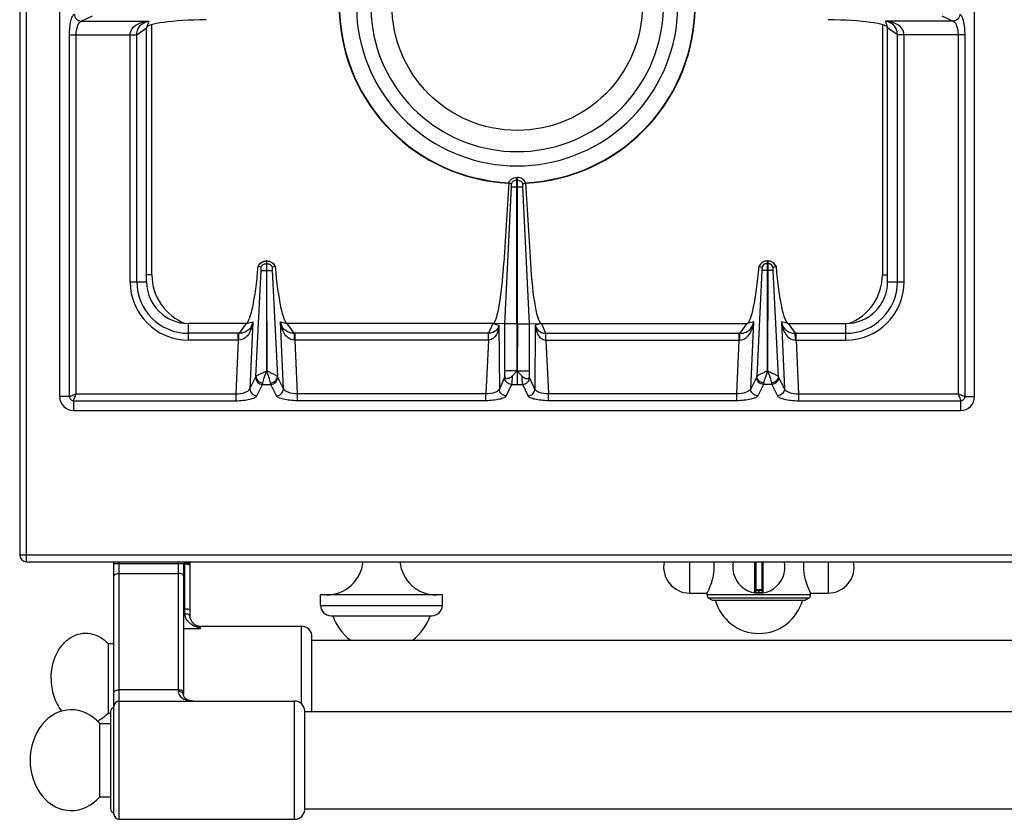
# Model space of a CAD drawing. Units: millimetres. Extents: x 376 to 2555, y -3 to 1916.
# Drawn here: x 376 to 659, y -3 to 227 of the extents above; entities that cross this region are included whole.
import ezdxf

# ---------------------------------------------------------------- set-up
doc = ezdxf.new("R2010")
doc.units = ezdxf.units.MM
doc.header["$LTSCALE"] = 165
doc.layers.get('0').update_dxf_attribs({"linetype": 'CONTINUOUS'})
doc.layers.add('AXES', color=7, linetype='CONTINUOUS')
doc.layers.add('REPERES', color=7, linetype='CONTINUOUS')

msp = doc.modelspace()

# ---------------------------------------------------------------- linework, layer by layer
at = {"color": 9, "linetype": 'CONTINUOUS'}
for p, q in [((377.75, 70.85), (377.75, 720.85)), ((393.41, 226.26), (396.69, 227.76)), ((640.8, 227.76), (644.09, 226.26)), ((393.41, 226.26), (412.88, 226.26)), ((409.43, 222.34), (412.25, 224.35)), ((412.88, 226.26), (412.25, 224.35)), ((413.75, 153.35), (413.75, 225.25)), ((623.75, 225.25), (623.75, 153.35)), ((624.62, 226.26), (625.25, 224.35)), ((644.09, 226.26), (624.62, 226.26)), ((628.07, 222.34), (625.25, 224.35)), ((390.07, 118.35), (390.07, 222.29)), ((390.07, 222.29), (409.43, 222.29)), ((392, 119.1), (392, 222.29)), ((407.5, 151.35), (407.5, 222.29)), ((409.43, 151.35), (409.43, 222.34)), ((628.07, 151.35), (628.07, 222.34)), ((647.43, 222.29), (628.07, 222.29)), ((630, 151.35), (630, 222.29)), ((645.5, 222.29), (645.5, 119.1)), ((647.43, 222.29), (647.43, 118.35)), ((518.75, 178.6), (518.75, 181.35)), ((517.12, 178.6), (520.37, 178.6)), ((518.65, 180.59), (518.85, 180.59)), ((518.76, 125.73), (518.75, 178.6)), ((446.7, 156.59), (446.8, 156.59)), ((590.8, 156.59), (590.7, 156.59)), ((413.75, 153.35), (412.25, 153.35)), ((443.65, 124.09), (445.14, 154.61)), ((446.7, 154.6), (446.8, 154.6)), ((448.36, 154.6), (449.85, 124.09)), ((589.14, 154.6), (587.65, 124.09)), ((590.8, 154.6), (590.7, 154.6)), ((593.85, 124.09), (592.36, 154.61)), ((623.75, 153.35), (625.25, 153.35)), ((407.5, 151.35), (412.25, 151.35)), ((625.25, 151.35), (630, 151.35)), ((424.25, 134.6), (424.25, 139.35)), ((440.84, 139.35), (438.83, 136.53)), ((440.84, 139.35), (442.77, 139.8)), ((442.77, 139.8), (441.93, 120.6)), ((451.57, 120.6), (450.73, 139.8)), ((450.73, 139.8), (452.66, 139.35)), ((454.66, 136.53), (452.66, 139.35)), ((511.75, 139.35), (510.54, 136.53)), ((511.75, 139.35), (513.53, 138.89)), ((513.53, 138.89), (513.64, 120.48)), ((518.65, 139.27), (515.23, 139.27)), ((518.85, 139.27), (522.26, 139.27)), ((523.97, 138.89), (523.86, 120.48)), ((525.75, 139.35), (523.97, 138.89)), ((525.75, 139.35), (526.95, 136.53)), ((582.83, 136.53), (584.84, 139.35)), ((586.77, 139.8), (584.84, 139.35)), ((585.93, 120.6), (586.77, 139.8)), ((594.73, 139.8), (595.57, 120.6)), ((596.66, 139.35), (594.73, 139.8)), ((596.66, 139.35), (598.66, 136.53)), ((613.25, 134.6), (613.25, 139.35)), ((438.57, 136.53), (424.25, 136.53)), ((438.57, 134.6), (438.57, 136.53)), ((454.93, 134.6), (454.93, 136.53)), ((510.54, 136.53), (454.93, 136.53)), ((510.49, 134.6), (510.49, 136.53)), ((526.95, 136.53), (582.57, 136.53)), ((527, 134.6), (527, 136.53)), ((582.57, 134.6), (582.57, 136.53)), ((598.93, 134.6), (598.93, 136.53)), ((598.93, 136.53), (613.25, 136.53)), ((438.57, 134.6), (424.25, 134.6)), ((438.57, 134.6), (437.89, 119.1)), ((455.61, 119.1), (454.93, 134.6)), ((510.49, 134.6), (454.93, 134.6)), ((510.49, 134.6), (509.76, 119.1)), ((527, 134.6), (527.74, 119.1)), ((527, 134.6), (582.57, 134.6)), ((581.89, 119.1), (582.57, 134.6)), ((598.93, 134.6), (599.61, 119.1)), ((598.93, 134.6), (613.25, 134.6)), ((518.65, 125.73), (515.23, 125.73)), ((518.74, 125.78), (518.75, 121.87)), ((518.85, 125.73), (522.26, 125.73)), ((441.93, 120.6), (443.58, 123.88)), ((443.91, 118.58), (445.56, 121.87)), ((445.56, 121.87), (447.94, 121.87)), ((449.59, 118.58), (447.94, 121.87)), ((451.57, 120.6), (449.92, 123.88)), ((515.16, 123.8), (513.64, 120.48)), ((517.14, 121.87), (515.62, 118.55)), ((517.14, 121.87), (520.35, 121.87)), ((521.88, 118.55), (520.35, 121.87)), ((523.86, 120.48), (522.34, 123.8)), ((587.58, 123.88), (585.93, 120.6)), ((589.56, 121.87), (587.91, 118.58)), ((591.94, 121.87), (589.56, 121.87)), ((591.94, 121.87), (593.59, 118.58)), ((593.92, 123.88), (595.57, 120.6)), ((392, 119.1), (437.89, 119.1)), ((437.89, 119.1), (437.89, 117.17)), ((455.61, 117.17), (455.61, 119.1)), ((509.76, 119.1), (455.61, 119.1)), ((509.76, 117.17), (509.76, 119.1)), ((527.74, 117.17), (527.74, 119.1)), ((581.89, 119.1), (527.74, 119.1)), ((581.89, 117.17), (581.89, 119.1)), ((599.61, 119.1), (599.61, 117.17)), ((599.61, 119.1), (645.5, 119.1)), ((390.07, 118.35), (387.25, 118.35)), ((391.25, 117.17), (391.25, 114.35)), ((391.25, 117.17), (437.89, 117.17)), ((509.76, 117.17), (455.61, 117.17)), ((581.89, 117.17), (527.74, 117.17)), ((599.61, 117.17), (646.25, 117.17)), ((646.25, 117.17), (646.25, 114.35)), ((647.43, 118.35), (650.25, 118.35)), ((375.75, 72.85), (1480.75, 72.85)), ((404.35, -3.15), (404.35, 70.85)), ((421.35, 70.85), (421.35, 33.59)), ((587.02, 70.85), (587.02, 61.96)), ((587.45, 62.85), (587.45, 70.85)), ((589.05, 70.85), (589.05, 62.85)), ((589.48, 61.96), (589.48, 70.85)), ((402.85, 70.35), (422.85, 70.35)), ((404.35, 67.53), (421.35, 67.53)), ((589.25, 62.65), (587.25, 62.65)), ((588.15, 62.85), (588.15, 62.05)), ((588.35, 62.05), (588.35, 62.85)), ((588.15, 62.05), (588.15, 61.85)), ((588.35, 62.05), (588.35, 61.85)), ((462.25, 58.35), (497.25, 58.35)), ((421.35, 34.04), (404.35, 34.04)), ((454.75, -3.15), (454.75, 30.85))]:
    msp.add_line(p, q, dxfattribs=at)
at = {"color": 7, "linetype": 'CONTINUOUS'}
for p, q in [((375.75, 718.85), (375.75, 72.85)), ((387.25, 118.35), (387.25, 624.35)), ((650.25, 118.35), (650.25, 624.35)), ((412.25, 151.35), (412.25, 224.35)), ((625.25, 151.35), (625.25, 224.35)), ((518.65, 139.27), (518.65, 181.35)), ((518.65, 181.35), (518.85, 181.35)), ((518.85, 139.27), (518.85, 181.35)), ((516.32, 179.83), (514.95, 156.8)), ((515.23, 139.28), (517.12, 178.6)), ((515.24, 139.28), (517.12, 178.6)), ((517.08, 179.54), (516.32, 179.83)), ((517.08, 179.54), (516.32, 179.83)), ((522.26, 139.28), (520.37, 178.6)), ((522.26, 139.28), (520.37, 178.6)), ((520.42, 179.54), (521.18, 179.83)), ((520.42, 179.54), (521.18, 179.83)), ((521.18, 179.83), (522.55, 156.8)), ((444.36, 155.78), (444.32, 155.79)), ((445.12, 155.51), (444.36, 155.78)), ((446.7, 157.35), (446.7, 154.6)), ((446.7, 157.35), (446.8, 157.35)), ((446.8, 154.6), (446.8, 157.35)), ((449.14, 155.78), (448.37, 155.51)), ((449.17, 155.79), (449.14, 155.78)), ((588.32, 155.79), (588.36, 155.78)), ((588.36, 155.78), (589.12, 155.51)), ((590.7, 154.6), (590.7, 157.35)), ((590.8, 157.35), (590.7, 157.35)), ((590.8, 157.35), (590.8, 154.6)), ((592.37, 155.51), (593.14, 155.78)), ((593.14, 155.78), (593.17, 155.79)), ((446.7, 154.6), (446.77, 125.72)), ((446.77, 125.72), (446.8, 154.6)), ((590.77, 125.72), (590.7, 154.6)), ((590.8, 154.6), (590.77, 125.72)), ((440.84, 139.35), (424.25, 139.35)), ((511.75, 139.35), (452.66, 139.35)), ((515.23, 139.28), (511.75, 139.35)), ((515.23, 124.09), (515.23, 139.28)), ((518.65, 139.27), (518.71, 125.73)), ((518.85, 139.27), (518.76, 125.73)), ((522.26, 139.28), (525.75, 139.35)), ((522.26, 124.09), (522.26, 139.28)), ((525.75, 139.35), (584.84, 139.35)), ((596.66, 139.35), (613.25, 139.35)), ((391.25, 114.35), (646.25, 114.35)), ((377.75, 70.85), (1478.75, 70.85)), ((402.85, -1.65), (402.85, 70.85)), ((422.85, 70.85), (422.85, 32.77)), ((587.25, 70.85), (587.25, 62.15)), ((589.25, 62.15), (589.25, 70.85)), ((589.05, 62.85), (587.45, 62.85)), ((462.25, 58.35), (462.25, 61.35)), ((497.25, 58.35), (497.25, 61.35)), ((573.75, 60.39), (574.9, 59.85)), ((602.75, 60.39), (573.75, 60.39)), ((574.9, 59.85), (601.6, 59.85)), ((602.75, 60.39), (601.6, 59.85)), ((465.25, 55.35), (494.25, 55.35)), ((401.85, 27.85), (401.85, -0.15)), ((457.75, -0.3), (457.75, 28))]:
    msp.add_line(p, q, dxfattribs=at)
msp.add_lwpolyline([(425.77, 30.85), (425.21, 30.89), (424.59, 31), (424.04, 31.19), (423.6, 31.43), (423.26, 31.71), (423.03, 32.03), (422.88, 32.42), (422.85, 32.77)], dxfattribs=at)
for centre, radius, start, end in [((518.75, 230.85), 46.2, 107.3353, 72.6647), ((518.75, 230.85), 42.1, 108.9431, 71.0569), ((518.75, 230.85), 51.2, 182.2955, 267.2762), ((518.75, 230.85), 51.2, 272.7238, 357.7045), ((446.82, 154.64), 2.75, 144.934, 155.207), ((446.75, 154.79), 2.56, 91.0882, 93.0695), ((446.75, 154.79), 2.56, 86.9267, 88.9118), ((446.68, 154.64), 2.74, 24.784, 28.0953), ((590.81, 154.64), 2.74, 151.9047, 155.216), ((590.75, 154.79), 2.56, 91.0882, 93.0733), ((590.75, 154.79), 2.56, 86.9305, 88.9118), ((590.68, 154.64), 2.75, 24.793, 35.066), ((424.25, 151.35), 12, 180, 270), ((613.25, 151.35), 12, 270, 360), ((391.25, 118.35), 4, 180, 270), ((646.25, 118.35), 4, 270, 360), ((377.75, 72.85), 2, 180, 270), ((588.25, 69.35), 7.5, 168.4356, 11.5644), ((587.45, 62.65), 0.2, 90, 180), ((589.05, 62.65), 0.2, 0, 90), ((587.05, 62.15), 0.2, 260.5386, 360), ((589.45, 62.15), 0.2, 180, 279.4614), ((465.25, 58.35), 3, 180, 270), ((494.25, 58.35), 3, 270, 360), ((402.85, 27.85), 1, 90, 180), ((404.35, 29.35), 1.5, 90, 180), ((454.75, 27.85), 3, 2.866, 90), ((402.85, -0.15), 1, 180, 270), ((404.35, -1.65), 1.5, 180, 270), ((454.75, -0.15), 3, 270, 357.134)]:
    msp.add_arc(centre, radius, start, end, dxfattribs=at)
at = {"color": 9, "linetype": 'CONTINUOUS'}
for centre, radius, start, end in [((518.75, 230.85), 51.08, 182.2981, 267.2742), ((518.75, 230.85), 51.08, 272.7258, 357.7019), ((428.75, 153.35), 15, 180, 249.3496), ((608.75, 153.35), 15, 290.6499, 360), ((424.25, 151.35), 16.75, 180, 270), ((424.25, 151.35), 14.82, 180, 270), ((613.25, 151.35), 16.75, 270, 360), ((613.25, 151.35), 14.82, 270, 360), ((438.57, 114.14), 22.39, 89.3132, 90.0003), ((454.93, 114.14), 22.39, 89.9997, 90.6868), ((582.57, 114.14), 22.39, 89.3132, 90.0003), ((598.93, 114.14), 22.39, 89.9997, 90.6868), ((438.78, 124.62), 9.99, 90.2193, 91.2472), ((454.71, 124.62), 9.99, 88.7528, 89.7807), ((582.78, 124.62), 9.99, 90.2193, 91.2472), ((598.71, 124.62), 9.99, 88.7528, 89.7807), ((588.25, 69.35), 7.3, 269.2158, 270.7842)]:
    msp.add_arc(centre, radius, start, end, dxfattribs=at)
at = {"color": 7, "linetype": 'CONTINUOUS'}
for centre, major_axis, ratio, start_param, end_param in [((431.25, 224.35), (19, 0), 0.122785, 1.670592, 3.141593), ((606.25, 224.35), (19, 0), 0.122785, 6.283185, 7.754186), ((441.81, 164.33), (1.11, 25), 0.122664, -3.095908, -1.913937), ((451.69, 164.33), (-1.11, 25), 0.122664, 1.913937, 3.095908), ((512.62, 159.35), (0.89, 20), 0.122664, -3.136155, -1.693501), ((524.88, 159.35), (-0.89, 20), 0.122664, 1.693501, 3.136155), ((585.81, 164.33), (1.11, 25), 0.122664, -3.095908, -1.913937), ((595.69, 164.33), (-1.11, 25), 0.122664, 1.913937, 3.095908)]:
    msp.add_ellipse(centre, major_axis=major_axis, ratio=ratio, start_param=start_param, end_param=end_param, dxfattribs=at)
at = {"color": 9, "linetype": 'CONTINUOUS'}
for points, knots in [([(390.07, 222.29), (390.07, 223.01), (390.13, 224.35), (390.41, 226.16), (390.79, 227.44), (391.23, 228.13), (391.48, 228.24)], [0, 0, 0, 0, 0.344626, 0.644634, 0.86694, 1, 1, 1, 1]), ([(391.48, 228.24), (391.49, 227.74), (391.91, 226.73), (392.92, 226.27), (393.41, 226.26)], [0, 0, 0, 0, 0.504622, 1, 1, 1, 1]), ([(646.02, 228.24), (646, 227.74), (645.59, 226.73), (644.58, 226.27), (644.09, 226.26)], [0, 0, 0, 0, 0.504622, 1, 1, 1, 1]), ([(646.02, 228.24), (646.27, 228.13), (646.7, 227.44), (647.09, 226.16), (647.37, 224.35), (647.43, 223.01), (647.43, 222.29)], [0, 0, 0, 0, 0.132983, 0.3552, 0.655217, 1, 1, 1, 1]), ([(392, 222.29), (392, 223.2), (392.15, 224.46), (392.76, 225.79), (393.2, 226.19), (393.41, 226.26)], [0, 0, 0, 0, 0.623643, 0.846125, 1, 1, 1, 1]), ([(407.49, 222.29), (407.49, 222.94), (407.94, 224.24), (409.45, 225.4), (411.13, 226.03), (412.3, 226.21), (412.88, 226.26)], [0, 0, 0, 0, 0.268431, 0.517391, 0.759114, 1, 1, 1, 1]), ([(409.43, 222.34), (409.44, 222.95), (409.66, 224.06), (410.81, 225.61), (412.08, 226.13), (412.88, 226.26)], [0, 0, 0, 0, 0.322809, 0.571991, 1, 1, 1, 1]), ([(630, 222.29), (630.01, 222.94), (629.56, 224.24), (628.05, 225.4), (626.37, 226.03), (625.2, 226.21), (624.62, 226.26)], [0, 0, 0, 0, 0.268431, 0.517391, 0.759114, 1, 1, 1, 1]), ([(628.07, 222.34), (628.05, 222.95), (627.84, 224.06), (626.68, 225.61), (625.41, 226.13), (624.62, 226.26)], [0, 0, 0, 0, 0.322809, 0.571991, 1, 1, 1, 1]), ([(644.09, 226.26), (644.3, 226.19), (644.74, 225.79), (645.35, 224.46), (645.5, 223.2), (645.5, 222.29)], [0, 0, 0, 0, 0.153794, 0.376194, 1, 1, 1, 1]), ([(407.5, 222.33), (407.71, 222.33), (408.36, 222.33), (409, 222.33), (409.43, 222.34)], [0, 0, 0, 0, 0.332763, 1, 1, 1, 1]), ([(630, 222.33), (629.78, 222.33), (629.14, 222.33), (628.5, 222.33), (628.07, 222.34)], [0, 0, 0, 0, 0.332763, 1, 1, 1, 1]), ([(518.65, 180.59), (518.32, 180.57), (517.67, 180.35), (517.22, 179.83), (517.08, 179.54)], [0, 0, 0, 0, 0.501198, 1, 1, 1, 1]), ([(518.85, 180.59), (519.17, 180.57), (519.83, 180.35), (520.27, 179.83), (520.42, 179.54)], [0, 0, 0, 0, 0.501198, 1, 1, 1, 1]), ([(444.36, 155.78), (444.55, 156.23), (445.21, 157.04), (446.21, 157.34), (446.7, 157.35)], [0, 0, 0, 0, 0.498737, 1, 1, 1, 1]), ([(446.8, 157.35), (447.29, 157.34), (448.28, 157.04), (448.94, 156.23), (449.14, 155.78)], [0, 0, 0, 0, 0.501263, 1, 1, 1, 1]), ([(590.7, 157.35), (590.21, 157.34), (589.21, 157.04), (588.55, 156.23), (588.36, 155.78)], [0, 0, 0, 0, 0.501263, 1, 1, 1, 1]), ([(593.14, 155.78), (592.94, 156.23), (592.28, 157.04), (591.29, 157.34), (590.8, 157.35)], [0, 0, 0, 0, 0.498737, 1, 1, 1, 1]), ([(445.14, 154.6), (445.2, 154.6), (445.72, 154.61), (446.24, 154.6), (446.7, 154.6)], [0, 0, 0, 0, 0.108844, 1, 1, 1, 1]), ([(446.8, 154.6), (446.98, 154.6), (447.5, 154.6), (448.02, 154.59), (448.36, 154.6)], [0, 0, 0, 0, 0.358472, 1, 1, 1, 1]), ([(590.7, 154.6), (590.51, 154.6), (589.99, 154.6), (589.47, 154.59), (589.14, 154.6)], [0, 0, 0, 0, 0.358472, 1, 1, 1, 1]), ([(592.36, 154.6), (592.3, 154.6), (591.78, 154.61), (591.26, 154.6), (590.8, 154.6)], [0, 0, 0, 0, 0.108844, 1, 1, 1, 1]), ([(442.77, 139.8), (442.7, 139.23), (442.47, 138.1), (441.79, 136.49), (440.63, 135.06), (439.38, 134.61), (438.74, 134.61)], [0, 0, 0, 0, 0.241303, 0.483372, 0.732274, 1, 1, 1, 1]), ([(442.77, 139.8), (442.61, 139.02), (442.04, 137.81), (440.5, 136.73), (439.43, 136.54), (438.83, 136.53)], [0, 0, 0, 0, 0.429786, 0.678658, 1, 1, 1, 1]), ([(454.75, 134.61), (454.12, 134.61), (452.87, 135.06), (451.7, 136.48), (451.02, 138.1), (450.8, 139.23), (450.73, 139.8)], [0, 0, 0, 0, 0.267692, 0.516599, 0.758699, 1, 1, 1, 1]), ([(454.66, 136.53), (454.07, 136.54), (453, 136.73), (451.45, 137.81), (450.89, 139.02), (450.73, 139.8)], [0, 0, 0, 0, 0.3213, 0.570191, 1, 1, 1, 1]), ([(513.53, 138.89), (513.5, 138.43), (513.36, 137.51), (512.87, 136.19), (511.98, 135.01), (511, 134.61), (510.49, 134.6)], [0, 0, 0, 0, 0.243123, 0.486294, 0.735271, 1, 1, 1, 1]), ([(513.53, 138.89), (513.43, 138.33), (512.78, 137.02), (511.33, 136.55), (510.54, 136.53)], [0, 0, 0, 0, 0.419574, 1, 1, 1, 1]), ([(523.97, 138.89), (524.07, 138.33), (524.72, 137.02), (526.17, 136.55), (526.95, 136.53)], [0, 0, 0, 0, 0.419574, 1, 1, 1, 1]), ([(523.97, 138.89), (524, 138.43), (524.14, 137.51), (524.63, 136.19), (525.51, 135.01), (526.5, 134.61), (527, 134.6)], [0, 0, 0, 0, 0.243123, 0.486294, 0.735271, 1, 1, 1, 1]), ([(582.74, 134.61), (583.38, 134.61), (584.63, 135.06), (585.79, 136.48), (586.47, 138.1), (586.7, 139.23), (586.77, 139.8)], [0, 0, 0, 0, 0.267692, 0.516599, 0.758699, 1, 1, 1, 1]), ([(582.83, 136.53), (583.43, 136.54), (584.5, 136.73), (586.04, 137.81), (586.61, 139.02), (586.77, 139.8)], [0, 0, 0, 0, 0.3213, 0.570191, 1, 1, 1, 1]), ([(594.73, 139.8), (594.89, 139.02), (595.45, 137.81), (597, 136.73), (598.07, 136.54), (598.66, 136.53)], [0, 0, 0, 0, 0.429786, 0.678658, 1, 1, 1, 1]), ([(594.73, 139.8), (594.8, 139.23), (595.02, 138.1), (595.7, 136.49), (596.87, 135.06), (598.12, 134.61), (598.75, 134.61)], [0, 0, 0, 0, 0.241303, 0.483372, 0.732274, 1, 1, 1, 1]), ([(438.74, 134.61), (438.75, 135.01), (438.77, 135.65), (438.79, 136.3), (438.83, 136.53)], [0, 0, 0, 0, 0.629717, 1, 1, 1, 1]), ([(454.75, 134.61), (454.75, 135.01), (454.72, 135.65), (454.71, 136.3), (454.66, 136.53)], [0, 0, 0, 0, 0.629719, 1, 1, 1, 1]), ([(510.51, 134.6), (510.52, 134.82), (510.54, 135.46), (510.53, 136.11), (510.54, 136.53)], [0, 0, 0, 0, 0.33278, 1, 1, 1, 1]), ([(526.99, 134.6), (526.98, 134.82), (526.96, 135.46), (526.97, 136.11), (526.95, 136.53)], [0, 0, 0, 0, 0.33278, 1, 1, 1, 1]), ([(582.74, 134.61), (582.75, 135.01), (582.77, 135.65), (582.79, 136.3), (582.83, 136.53)], [0, 0, 0, 0, 0.629719, 1, 1, 1, 1]), ([(598.75, 134.61), (598.75, 135.01), (598.72, 135.65), (598.71, 136.3), (598.66, 136.53)], [0, 0, 0, 0, 0.629717, 1, 1, 1, 1]), ([(443.65, 124.09), (443.74, 124.21), (444.11, 124.43), (444.77, 124.79), (445.51, 125.13), (446.17, 125.45), (446.51, 125.64), (446.7, 125.71)], [0, 0, 0, 0, 0.130234, 0.3608, 0.662384, 0.828858, 1, 1, 1, 1]), ([(445.63, 122.28), (445.69, 122.79), (446.1, 123.95), (446.53, 125.08), (446.75, 125.73)], [0, 0, 0, 0, 0.427366, 1, 1, 1, 1]), ([(447.87, 122.28), (447.8, 122.79), (447.39, 123.95), (446.97, 125.08), (446.75, 125.73)], [0, 0, 0, 0, 0.427498, 1, 1, 1, 1]), ([(449.85, 124.09), (449.76, 124.21), (449.39, 124.43), (448.72, 124.79), (447.98, 125.13), (447.32, 125.45), (446.98, 125.65), (446.79, 125.71)], [0, 0, 0, 0, 0.130353, 0.361075, 0.66266, 0.829026, 1, 1, 1, 1]), ([(590.7, 125.71), (590.51, 125.64), (590.17, 125.45), (589.51, 125.13), (588.77, 124.79), (588.11, 124.43), (587.74, 124.21), (587.65, 124.09)], [0, 0, 0, 0, 0.171149, 0.337638, 0.639296, 0.869814, 1, 1, 1, 1]), ([(590.75, 125.73), (590.53, 125.08), (590.1, 123.95), (589.69, 122.79), (589.63, 122.28)], [0, 0, 0, 0, 0.572672, 1, 1, 1, 1]), ([(590.75, 125.73), (590.97, 125.08), (591.39, 123.95), (591.8, 122.79), (591.87, 122.28)], [0, 0, 0, 0, 0.572621, 1, 1, 1, 1]), ([(590.79, 125.71), (590.98, 125.65), (591.32, 125.45), (591.98, 125.13), (592.72, 124.79), (593.39, 124.43), (593.76, 124.21), (593.85, 124.09)], [0, 0, 0, 0, 0.171035, 0.337464, 0.639123, 0.869727, 1, 1, 1, 1]), ([(443.58, 123.88), (443.57, 123.38), (444.01, 122.33), (445.05, 121.88), (445.56, 121.87)], [0, 0, 0, 0, 0.495279, 1, 1, 1, 1]), ([(443.65, 124.09), (443.66, 123.63), (444.16, 122.68), (445.13, 122.31), (445.63, 122.28)], [0, 0, 0, 0, 0.476731, 1, 1, 1, 1]), ([(445.56, 121.87), (445.57, 121.89), (445.6, 122.03), (445.62, 122.17), (445.63, 122.28)], [0, 0, 0, 0, 0.191003, 1, 1, 1, 1]), ([(447.87, 122.28), (448.37, 122.31), (449.34, 122.68), (449.84, 123.63), (449.85, 124.09)], [0, 0, 0, 0, 0.523259, 1, 1, 1, 1]), ([(447.94, 121.87), (447.93, 121.89), (447.9, 122.03), (447.88, 122.17), (447.87, 122.28)], [0, 0, 0, 0, 0.191003, 1, 1, 1, 1]), ([(447.94, 121.87), (448.45, 121.88), (449.49, 122.33), (449.93, 123.38), (449.92, 123.88)], [0, 0, 0, 0, 0.504721, 1, 1, 1, 1]), ([(515.23, 124.09), (515.23, 124.06), (515.21, 123.96), (515.19, 123.86), (515.16, 123.8)], [0, 0, 0, 0, 0.31443, 1, 1, 1, 1]), ([(517.14, 121.87), (516.64, 121.88), (515.63, 122.3), (515.17, 123.31), (515.16, 123.8)], [0, 0, 0, 0, 0.504622, 1, 1, 1, 1]), ([(517.31, 124.22), (517.29, 123.72), (517.26, 122.94), (517.21, 122.15), (517.14, 121.87)], [0, 0, 0, 0, 0.631736, 1, 1, 1, 1]), ([(520.35, 121.87), (520.29, 122.15), (520.24, 122.94), (520.2, 123.72), (520.19, 124.22)], [0, 0, 0, 0, 0.367936, 1, 1, 1, 1]), ([(520.35, 121.87), (520.85, 121.88), (521.87, 122.3), (522.32, 123.31), (522.34, 123.8)], [0, 0, 0, 0, 0.504622, 1, 1, 1, 1]), ([(522.34, 123.8), (522.33, 123.81), (522.3, 123.91), (522.28, 124.01), (522.26, 124.09)], [0, 0, 0, 0, 0.184668, 1, 1, 1, 1]), ([(589.56, 121.87), (589.05, 121.88), (588.01, 122.33), (587.57, 123.38), (587.58, 123.88)], [0, 0, 0, 0, 0.504721, 1, 1, 1, 1]), ([(589.63, 122.28), (589.13, 122.31), (588.16, 122.68), (587.66, 123.63), (587.65, 124.09)], [0, 0, 0, 0, 0.523271, 1, 1, 1, 1]), ([(589.63, 122.28), (589.62, 122.24), (589.61, 122.1), (589.58, 121.96), (589.56, 121.87)], [0, 0, 0, 0, 0.30814, 1, 1, 1, 1]), ([(593.85, 124.09), (593.84, 123.63), (593.34, 122.68), (592.37, 122.31), (591.87, 122.28)], [0, 0, 0, 0, 0.476729, 1, 1, 1, 1]), ([(591.87, 122.28), (591.87, 122.24), (591.89, 122.1), (591.91, 121.96), (591.94, 121.87)], [0, 0, 0, 0, 0.30814, 1, 1, 1, 1]), ([(593.92, 123.88), (593.93, 123.38), (593.49, 122.33), (592.45, 121.88), (591.94, 121.87)], [0, 0, 0, 0, 0.495279, 1, 1, 1, 1]), ([(392, 119.1), (391.61, 118.93), (391.05, 118.7), (390.42, 118.45), (390.16, 118.36), (390.07, 118.35)], [0, 0, 0, 0, 0.62244, 0.859036, 1, 1, 1, 1]), ([(391.25, 117.17), (391.27, 117.43), (391.59, 118.07), (391.82, 118.71), (392, 119.1)], [0, 0, 0, 0, 0.377193, 1, 1, 1, 1]), ([(437.89, 119.1), (438.81, 119.12), (440.09, 119.31), (441.44, 119.94), (441.85, 120.38), (441.93, 120.6)], [0, 0, 0, 0, 0.619382, 0.843526, 1, 1, 1, 1]), ([(441.93, 120.6), (441.92, 120.1), (442.36, 119.04), (443.4, 118.6), (443.91, 118.58)], [0, 0, 0, 0, 0.495279, 1, 1, 1, 1]), ([(449.59, 118.58), (450.1, 118.6), (451.14, 119.04), (451.57, 120.1), (451.57, 120.6)], [0, 0, 0, 0, 0.504721, 1, 1, 1, 1]), ([(455.61, 119.1), (454.69, 119.12), (453.41, 119.31), (452.06, 119.94), (451.65, 120.38), (451.57, 120.6)], [0, 0, 0, 0, 0.619408, 0.843541, 1, 1, 1, 1]), ([(513.64, 120.48), (513.57, 120.27), (513.16, 119.87), (511.87, 119.29), (510.64, 119.12), (509.76, 119.1)], [0, 0, 0, 0, 0.151691, 0.375894, 1, 1, 1, 1]), ([(515.62, 118.55), (515.12, 118.56), (514.11, 118.98), (513.65, 119.99), (513.64, 120.48)], [0, 0, 0, 0, 0.504622, 1, 1, 1, 1]), ([(521.88, 118.55), (522.38, 118.56), (523.39, 118.98), (523.84, 119.99), (523.86, 120.48)], [0, 0, 0, 0, 0.504622, 1, 1, 1, 1]), ([(527.74, 119.1), (526.85, 119.12), (525.63, 119.29), (524.33, 119.87), (523.93, 120.27), (523.86, 120.48)], [0, 0, 0, 0, 0.62403, 0.848265, 1, 1, 1, 1]), ([(585.93, 120.6), (585.85, 120.38), (585.44, 119.94), (584.09, 119.31), (582.81, 119.12), (581.89, 119.1)], [0, 0, 0, 0, 0.156376, 0.380433, 1, 1, 1, 1]), ([(587.91, 118.58), (587.4, 118.6), (586.36, 119.04), (585.92, 120.1), (585.93, 120.6)], [0, 0, 0, 0, 0.504721, 1, 1, 1, 1]), ([(595.57, 120.6), (595.57, 120.1), (595.14, 119.04), (594.1, 118.6), (593.59, 118.58)], [0, 0, 0, 0, 0.495279, 1, 1, 1, 1]), ([(595.57, 120.6), (595.65, 120.38), (596.06, 119.94), (597.41, 119.31), (598.69, 119.12), (599.61, 119.1)], [0, 0, 0, 0, 0.156372, 0.380418, 1, 1, 1, 1]), ([(645.5, 119.1), (645.68, 118.71), (645.9, 118.16), (646.15, 117.52), (646.25, 117.27), (646.25, 117.17)], [0, 0, 0, 0, 0.622466, 0.859044, 1, 1, 1, 1]), ([(647.43, 118.35), (647.17, 118.37), (646.53, 118.69), (645.89, 118.93), (645.5, 119.1)], [0, 0, 0, 0, 0.377154, 1, 1, 1, 1]), ([(390.07, 118.35), (390.07, 118.05), (390.32, 117.42), (390.95, 117.17), (391.25, 117.17)], [0, 0, 0, 0, 0.499999, 1, 1, 1, 1]), ([(437.89, 117.17), (438.61, 117.17), (439.96, 117.23), (441.78, 117.51), (443.08, 117.9), (443.78, 118.33), (443.91, 118.58)], [0, 0, 0, 0, 0.342859, 0.64192, 0.86504, 1, 1, 1, 1]), ([(455.61, 117.17), (454.89, 117.17), (453.54, 117.23), (451.72, 117.51), (450.41, 117.9), (449.71, 118.33), (449.59, 118.58)], [0, 0, 0, 0, 0.342878, 0.641947, 0.865054, 1, 1, 1, 1]), ([(515.62, 118.55), (515.51, 118.3), (514.82, 117.88), (513.56, 117.5), (511.78, 117.23), (510.46, 117.17), (509.76, 117.17)], [0, 0, 0, 0, 0.13337, 0.356684, 0.656597, 1, 1, 1, 1]), ([(527.74, 117.17), (527.04, 117.17), (525.72, 117.23), (523.94, 117.5), (522.67, 117.88), (521.99, 118.3), (521.88, 118.55)], [0, 0, 0, 0, 0.343332, 0.643238, 0.866588, 1, 1, 1, 1]), ([(587.91, 118.58), (587.78, 118.33), (587.09, 117.9), (585.78, 117.51), (583.96, 117.23), (582.61, 117.17), (581.89, 117.17)], [0, 0, 0, 0, 0.134867, 0.357888, 0.656964, 1, 1, 1, 1]), ([(593.59, 118.58), (593.71, 118.33), (594.41, 117.9), (595.72, 117.51), (597.53, 117.23), (598.89, 117.17), (599.61, 117.17)], [0, 0, 0, 0, 0.134862, 0.357874, 0.656923, 1, 1, 1, 1]), ([(646.25, 117.17), (646.55, 117.17), (647.18, 117.42), (647.43, 118.05), (647.43, 118.35)], [0, 0, 0, 0, 0.499999, 1, 1, 1, 1]), ([(402.85, 66.83), (402.85, 67.05), (403.25, 67.35), (403.79, 67.5), (404.16, 67.53), (404.35, 67.53)], [0, 0, 0, 0, 0.379346, 0.670628, 1, 1, 1, 1]), ([(422.85, 66.83), (422.85, 67.05), (422.45, 67.35), (421.91, 67.5), (421.54, 67.53), (421.35, 67.53)], [0, 0, 0, 0, 0.379346, 0.670628, 1, 1, 1, 1]), ([(587.25, 62.15), (587.25, 62.15), (587.27, 62.15), (587.29, 62.14), (587.34, 62.14), (587.41, 62.12), (587.52, 62.1), (587.65, 62.09), (587.87, 62.06), (588.03, 62.06), (588.15, 62.05)], [0, 0, 0, 0, 0.019566, 0.043784, 0.077303, 0.170551, 0.295345, 0.446752, 0.619008, 1, 1, 1, 1]), ([(588.35, 62.05), (588.46, 62.06), (588.63, 62.06), (588.84, 62.09), (588.98, 62.1), (589.09, 62.12), (589.16, 62.14), (589.21, 62.14), (589.23, 62.15), (589.25, 62.15), (589.25, 62.15)], [0, 0, 0, 0, 0.380992, 0.553247, 0.704653, 0.829448, 0.922696, 0.956215, 0.980434, 1, 1, 1, 1]), ([(402.85, 33.33), (402.85, 33.55), (403.25, 33.86), (403.79, 34), (404.16, 34.04), (404.35, 34.04)], [0, 0, 0, 0, 0.379346, 0.670628, 1, 1, 1, 1]), ([(422.85, 33.33), (422.85, 33.55), (422.45, 33.86), (421.91, 34), (421.54, 34.04), (421.35, 34.04)], [0, 0, 0, 0, 0.379346, 0.670628, 1, 1, 1, 1]), ([(421.35, 33.59), (421.35, 33.34), (421.44, 32.84), (421.95, 32.01), (422.96, 31.34), (424.33, 30.94), (425.28, 30.85), (425.77, 30.85)], [0, 0, 0, 0, 0.132659, 0.256744, 0.498935, 0.747139, 1, 1, 1, 1]), ([(422.77, 33.03), (422.66, 33.22), (422.17, 33.51), (421.65, 33.59), (421.35, 33.59)], [0, 0, 0, 0, 0.431896, 1, 1, 1, 1])]:
    msp.add_open_spline(points, degree=3, knots=knots, dxfattribs=at)
at = {"color": 7, "linetype": 'CONTINUOUS'}
for points, knots in [([(516.32, 179.83), (516.53, 180.26), (517.19, 181.03), (518.17, 181.33), (518.65, 181.35)], [0, 0, 0, 0, 0.49892, 1, 1, 1, 1]), ([(521.18, 179.83), (520.97, 180.26), (520.3, 181.03), (519.33, 181.33), (518.85, 181.35)], [0, 0, 0, 0, 0.49892, 1, 1, 1, 1]), ([(517.12, 178.6), (517.13, 178.79), (517.12, 179.1), (517.13, 179.43), (517.08, 179.54)], [0, 0, 0, 0, 0.607445, 1, 1, 1, 1]), ([(520.37, 178.6), (520.37, 178.79), (520.38, 179.1), (520.37, 179.43), (520.42, 179.54)], [0, 0, 0, 0, 0.607445, 1, 1, 1, 1]), ([(444.57, 156.22), (444.91, 156.7), (445.62, 157.21), (446.41, 157.34), (446.61, 157.35)], [0, 0, 0, 0, 0.743602, 1, 1, 1, 1]), ([(446.89, 157.35), (447.35, 157.33), (448.25, 157.03), (448.89, 156.33), (449.1, 155.94)], [0, 0, 0, 0, 0.506089, 1, 1, 1, 1]), ([(590.61, 157.35), (590.15, 157.33), (589.24, 157.03), (588.6, 156.33), (588.39, 155.94)], [0, 0, 0, 0, 0.506089, 1, 1, 1, 1]), ([(592.93, 156.22), (592.59, 156.7), (591.88, 157.21), (591.09, 157.34), (590.89, 157.35)], [0, 0, 0, 0, 0.743602, 1, 1, 1, 1]), ([(445.14, 154.97), (445.15, 155.02), (445.16, 155.21), (445.16, 155.4), (445.12, 155.52)], [0, 0, 0, 0, 0.319725, 1, 1, 1, 1]), ([(445.14, 154.61), (445.15, 154.71), (445.15, 154.83), (445.14, 154.94), (445.14, 154.97)], [0, 0, 0, 0, 0.804839, 1, 1, 1, 1]), ([(448.37, 155.52), (448.36, 155.49), (448.34, 155.31), (448.33, 155.12), (448.36, 154.97)], [0, 0, 0, 0, 0.148662, 1, 1, 1, 1]), ([(589.12, 155.52), (589.13, 155.49), (589.16, 155.31), (589.17, 155.12), (589.14, 154.97)], [0, 0, 0, 0, 0.148662, 1, 1, 1, 1]), ([(592.36, 154.97), (592.34, 155.02), (592.34, 155.21), (592.33, 155.4), (592.37, 155.52)], [0, 0, 0, 0, 0.319725, 1, 1, 1, 1]), ([(592.36, 154.61), (592.35, 154.71), (592.34, 154.83), (592.35, 154.94), (592.36, 154.97)], [0, 0, 0, 0, 0.804839, 1, 1, 1, 1]), ([(518.74, 125.78), (518.5, 125.52), (518.05, 124.97), (517.55, 124.47), (517.31, 124.22)], [0, 0, 0, 0, 0.505084, 1, 1, 1, 1]), ([(518.75, 125.79), (518.99, 125.53), (519.44, 124.97), (519.95, 124.47), (520.19, 124.22)], [0, 0, 0, 0, 0.505086, 1, 1, 1, 1]), ([(517.31, 124.22), (517.11, 124.02), (516.7, 123.71), (516.06, 123.48), (515.54, 123.47), (515.25, 123.75), (515.23, 123.97), (515.23, 124.09)], [0, 0, 0, 0, 0.313246, 0.574294, 0.766864, 0.856845, 1, 1, 1, 1]), ([(520.19, 124.22), (520.38, 124.02), (520.8, 123.71), (521.43, 123.48), (521.95, 123.47), (522.24, 123.75), (522.26, 123.97), (522.26, 124.09)], [0, 0, 0, 0, 0.313186, 0.574205, 0.766774, 0.856731, 1, 1, 1, 1])]:
    msp.add_open_spline(points, degree=3, knots=knots, dxfattribs=at)
for points in [[(445.12, 155.52), (445.3, 155.93), (445.67, 156.29), (446.09, 156.46)], [(447.41, 156.46), (447.83, 156.29), (448.2, 155.93), (448.37, 155.52)], [(590.09, 156.46), (589.67, 156.29), (589.3, 155.93), (589.12, 155.52)], [(592.37, 155.52), (592.2, 155.93), (591.83, 156.29), (591.41, 156.46)], [(448.36, 154.97), (448.35, 154.91), (448.35, 154.86), (448.35, 154.8)], [(448.35, 154.8), (448.35, 154.74), (448.35, 154.67), (448.36, 154.6)], [(589.14, 154.97), (589.15, 154.91), (589.15, 154.86), (589.15, 154.8)], [(589.15, 154.8), (589.15, 154.74), (589.15, 154.67), (589.14, 154.6)]]:
    msp.add_open_spline(points, degree=3, dxfattribs=at)
at = {"color": 9, "linetype": 'CONTINUOUS'}
for points in [[(446.09, 156.46), (446.28, 156.54), (446.49, 156.58), (446.7, 156.59)], [(446.8, 156.59), (447.01, 156.58), (447.22, 156.54), (447.41, 156.46)], [(590.7, 156.59), (590.49, 156.58), (590.28, 156.54), (590.09, 156.46)], [(591.41, 156.46), (591.22, 156.54), (591.01, 156.58), (590.8, 156.59)], [(443.58, 123.88), (443.61, 123.95), (443.63, 124.02), (443.65, 124.09)], [(449.92, 123.88), (449.89, 123.95), (449.87, 124.02), (449.85, 124.09)], [(587.65, 124.09), (587.63, 124.02), (587.61, 123.95), (587.58, 123.88)], [(593.85, 124.09), (593.87, 124.02), (593.89, 123.95), (593.92, 123.88)], [(422.85, 32.77), (422.85, 32.86), (422.82, 32.95), (422.77, 33.03)]]:
    msp.add_open_spline(points, degree=3, dxfattribs=at)
at = {"layer": 'AXES', "color": 9, "linetype": 'CONTINUOUS'}
for p, q in [((568.37, 61.85), (568.37, 70.85)), ((608.12, 70.85), (608.12, 61.85)), ((603.1, 61.35), (573.4, 61.35))]:
    msp.add_line(p, q, dxfattribs=at)
at = {"layer": 'AXES', "color": 7, "linetype": 'CONTINUOUS'}
for p, q in [((497.25, 61.35), (462.25, 61.35)), ((568.37, 61.85), (573.4, 61.85)), ((573.4, 61.35), (573.4, 61.85)), ((603.1, 61.35), (603.1, 61.85)), ((603.1, 61.85), (608.12, 61.85)), ((459.75, 48.35), (996.75, 48.35)), ((404.35, 30.85), (454.75, 30.85)), ((457.75, 27.85), (1398.75, 27.85)), ((398.75, 3.35), (398.75, 24.35)), ((398.75, 24.35), (401.85, 24.35)), ((398.75, 3.35), (401.85, 3.35)), ((457.75, -0.15), (1398.75, -0.15)), ((404.35, -3.15), (454.75, -3.15))]:
    msp.add_line(p, q, dxfattribs=at)
msp.add_circle((518.75, 230.85), 36, dxfattribs=at)
for centre, radius, start, end in [((463.96, 71.89), 10.54, 270, 354.3135), ((495.54, 71.89), 10.54, 185.6865, 270), ((568.37, 69.35), 7.5, 168.4349, 270), ((562.41, 69.35), 13.02, 0.0304, 6.6657), ((614.09, 69.35), 13.02, 173.3343, 179.9696), ((608.12, 69.35), 7.5, 270, 11.5651), ((574.9, 61.35), 1.5, 180, 220), ((588.25, 63.26), 13, 195.1723, 344.8277), ((601.6, 61.35), 1.5, 320, 360), ((479.75, 60.15), 14.8, 198.9246, 233.0314), ((479.75, 60.15), 14.8, 306.9686, 341.0754)]:
    msp.add_arc(centre, radius, start, end, dxfattribs=at)
msp.add_ellipse((390.59, 13.85), major_axis=(0, 14.5), ratio=0.816327, start_param=-0.761013, end_param=3.902605, dxfattribs=at)
for points, knots in [([(573.4, 61.85), (573.41, 61.86), (573.42, 61.9), (573.44, 61.94), (573.49, 62.04), (573.58, 62.21), (573.7, 62.46), (573.84, 62.77), (574.08, 63.31), (574.41, 64.11), (574.8, 65.21), (575.14, 66.48), (575.37, 67.88), (575.43, 68.86), (575.43, 69.35)], [0, 0, 0, 0, 0.005346, 0.01199, 0.021242, 0.047322, 0.083026, 0.127652, 0.180444, 0.307436, 0.458195, 0.627493, 0.810115, 1, 1, 1, 1]), ([(601.07, 69.35), (601.07, 68.86), (601.12, 67.88), (601.36, 66.48), (601.7, 65.21), (602.09, 64.11), (602.41, 63.31), (602.65, 62.77), (602.8, 62.46), (602.92, 62.21), (603, 62.04), (603.05, 61.94), (603.08, 61.9), (603.09, 61.86), (603.1, 61.85)], [0, 0, 0, 0, 0.189885, 0.372507, 0.541805, 0.692564, 0.819556, 0.872348, 0.916974, 0.952678, 0.978758, 0.98801, 0.994654, 1, 1, 1, 1])]:
    msp.add_open_spline(points, degree=3, knots=knots, dxfattribs=at)
at = {"layer": 'REPERES', "color": 9, "linetype": 'CONTINUOUS'}
for p, q in [((423.25, 55.9), (423.25, 70.85)), ((422.85, 70.55), (424.75, 70.55)), ((422.85, 70.16), (423.25, 70.16)), ((422.85, 57.28), (423.25, 57.28)), ((422.85, 51.7), (427.75, 51.7)), ((427.75, 51.7), (427.75, 52.35)), ((456.75, 30.08), (456.75, 52.35))]:
    msp.add_line(p, q, dxfattribs=at)
at = {"layer": 'REPERES', "color": 7, "linetype": 'CONTINUOUS'}
for p, q in [((424.75, 55.26), (424.75, 70.85)), ((425.35, 53.55), (425.35, 53.55)), ((427.75, 52.35), (456.75, 52.35)), ((459.75, 27.85), (459.75, 49.35)), ((401.14, 47.35), (401.14, 27.35)), ((401.14, 47.35), (402.85, 47.35)), ((401.14, 27.35), (401.85, 27.35))]:
    msp.add_line(p, q, dxfattribs=at)
msp.add_lwpolyline([(425.35, 53.55), (425.01, 54.11), (424.8, 54.72), (424.75, 55.26)], dxfattribs=at)
at = {"layer": 'REPERES', "color": 9, "linetype": 'CONTINUOUS'}
msp.add_arc((428.31, 55.78), 3.7, 217.0604, 218.6277, dxfattribs=at)
at = {"layer": 'REPERES', "color": 7, "linetype": 'CONTINUOUS'}
for centre, start, end in [((427.75, 55.35), 217.0411, 270), ((456.75, 49.35), 0, 90)]:
    msp.add_arc(centre, 3, start, end, dxfattribs=at)
at = {"layer": 'REPERES', "color": 9, "linetype": 'CONTINUOUS'}
for points, knots in [([(424.75, 69.77), (424.75, 69.84), (424.64, 69.93), (424.49, 70), (424.03, 70.14), (423.6, 70.16), (423.25, 70.16)], [0, 0, 0, 0, 0.116853, 0.212876, 0.334866, 1, 1, 1, 1]), ([(424.75, 56.89), (424.75, 56.95), (424.64, 57.04), (424.49, 57.11), (424.03, 57.25), (423.6, 57.28), (423.25, 57.28)], [0, 0, 0, 0, 0.116853, 0.212876, 0.334866, 1, 1, 1, 1]), ([(424.75, 55.26), (424.75, 55.47), (424.34, 55.74), (423.81, 55.87), (423.44, 55.9), (423.25, 55.9)], [0, 0, 0, 0, 0.369271, 0.664271, 1, 1, 1, 1]), ([(427.75, 51.7), (427.24, 51.84), (426.23, 52.19), (424.82, 52.99), (423.83, 53.98), (423.34, 55.02), (423.25, 55.6), (423.25, 55.9)], [0, 0, 0, 0, 0.239723, 0.484305, 0.733567, 0.863518, 1, 1, 1, 1]), ([(427.75, 51.7), (427.33, 51.92), (426.49, 52.43), (425.73, 53.07), (425.42, 53.47)], [0, 0, 0, 0, 0.486313, 1, 1, 1, 1])]:
    msp.add_open_spline(points, degree=3, knots=knots, dxfattribs=at)
at = {"layer": 'REPERES', "color": 7, "linetype": 'CONTINUOUS'}
for points, knots in [([(384.75, 37.35), (384.75, 39.73), (385.49, 43.31), (387.97, 47.15), (390.35, 49.23), (393.13, 50.37), (396.07, 50.42), (398.88, 49.39), (400.44, 48.11), (401.14, 47.35)], [0, 0, 0, 0, 0.28273, 0.414745, 0.537408, 0.652297, 0.763936, 0.878249, 1, 1, 1, 1]), ([(384.75, 37.35), (384.75, 35.63), (385.26, 32.26), (386.83, 29.21), (387.85, 27.95)], [0, 0, 0, 0, 0.515721, 1, 1, 1, 1]), ([(398.05, 25.08), (398.33, 25.21), (399.47, 25.8), (400.48, 26.64), (401.14, 27.35)], [0, 0, 0, 0, 0.242463, 1, 1, 1, 1])]:
    msp.add_open_spline(points, degree=3, knots=knots, dxfattribs=at)

doc.saveas('drawing.dxf')
